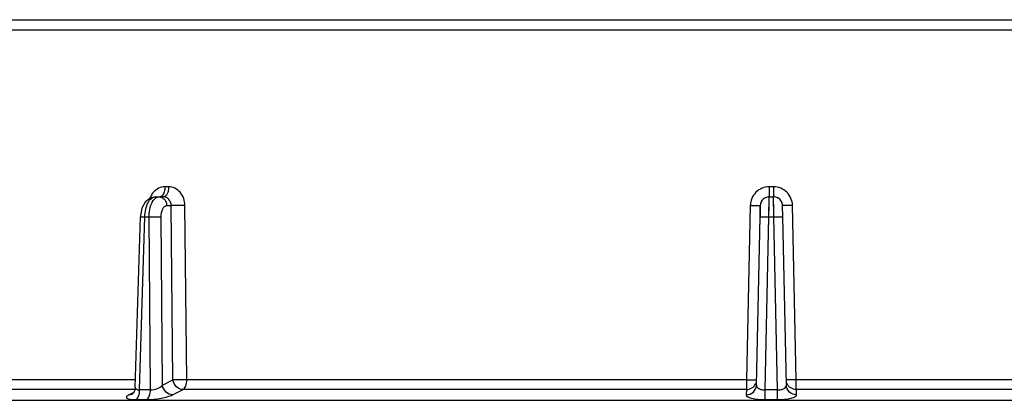
# Model space of a CAD drawing. Units: millimetres. Extents: x 0 to 594, y 0 to 420.
# Drawn here: x 72 to 144, y 88 to 116 of the extents above; entities that cross this region are included whole.
import ezdxf

# ---------------------------------------------------------------- set-up
doc = ezdxf.new("R2010")
doc.units = ezdxf.units.MM
doc.header["$LTSCALE"] = 32.67
doc.layers.add('6_ALL_SURFS', color=7, linetype='CONTINUOUS')
doc.layers.add('7_ALL_FEATURES', color=7, linetype='CONTINUOUS')

msp = doc.modelspace()

# ---------------------------------------------------------------- linework, layer by layer
at = {"layer": '6_ALL_SURFS', "color": 7, "linetype": 'Continuous'}
for p, q in [((82.192, 102.636), (81.814, 102.551)), ((82.191, 102.636), (82.471, 102.636)), ((127.236, 102.636), (127.559, 102.636)), ((126.568, 101.169), (126.586, 102.001)), ((128.227, 101.169), (128.209, 102.001)), ((80.727, 88.641), (81.1, 101.174)), ((81.1, 101.174), (81.1, 101.174))]:
    msp.add_line(p, q, dxfattribs=at)
at = {"layer": '6_ALL_SURFS', "color": 9, "linetype": 'Continuous'}
for p, q in [((127.218, 101.169), (127.236, 102.636)), ((127.578, 101.169), (127.559, 102.636)), ((81.425, 101.169), (81.737, 101.169)), ((127.218, 101.169), (127.578, 101.169))]:
    msp.add_line(p, q, dxfattribs=at)
for points in [[(127.218, 101.169), (127.222, 101.469), (127.225, 101.73), (127.227, 101.948), (127.23, 102.126), (127.231, 102.268), (127.233, 102.379), (127.234, 102.468), (127.235, 102.537), (127.235, 102.589), (127.236, 102.624), (127.236, 102.636)], [(127.578, 101.169), (127.573, 101.502), (127.57, 101.784), (127.567, 102.016), (127.565, 102.199), (127.563, 102.338), (127.562, 102.445), (127.561, 102.525), (127.56, 102.584), (127.56, 102.622), (127.559, 102.636)]]:
    msp.add_lwpolyline(points, dxfattribs=at)
at = {"layer": '6_ALL_SURFS', "color": 7, "linetype": 'Continuous'}
msp.add_lwpolyline([(81.814, 102.551), (81.451, 102.259), (81.211, 101.807), (81.106, 101.278), (81.1, 101.174)], dxfattribs=at)
for centre, start, end in [((127.236, 101.986), 90, 116.71434), ((127.559, 101.986), 60.92752, 90), ((127.236, 101.986), 151.24594, 178.75), ((127.236, 101.986), 148.00336, 151.24594), ((127.236, 101.986), 122.6556, 148.00336), ((127.236, 101.986), 116.71434, 122.6556), ((127.559, 101.986), 32.16646, 60.92752), ((127.559, 101.986), 28.56443, 32.16646), ((127.559, 101.986), 1.25, 28.56443)]:
    msp.add_arc(centre, 0.65, start, end, dxfattribs=at)
at = {"layer": '6_ALL_SURFS', "color": 9, "linetype": 'Continuous'}
for points, knots in [([(81.425, 101.169), (81.429, 101.359), (81.47, 101.716), (81.606, 102.128), (81.766, 102.387), (81.925, 102.561), (82.089, 102.636), (82.191, 102.636)], [0, 0, 0, 0, 0.31922, 0.602644, 0.72341, 0.828532, 1, 1, 1, 1]), ([(81.87, 102.016), (81.897, 102.093), (81.997, 102.334), (82.19, 102.572), (82.367, 102.622)], [0, 0, 0, 0, 0.308011, 1, 1, 1, 1]), ([(82.471, 102.636), (82.543, 102.636), (82.642, 102.613), (82.728, 102.565), (82.749, 102.552)], [0, 0, 0, 0, 0.74362, 1, 1, 1, 1]), ([(81.737, 101.169), (81.737, 101.244), (81.748, 101.53), (81.8, 101.816), (81.87, 102.016)], [0, 0, 0, 0, 0.262587, 1, 1, 1, 1]), ([(82.624, 101.169), (82.623, 101.276), (82.64, 101.479), (82.721, 101.744), (82.846, 101.939), (82.976, 102.001), (83.033, 102.001)], [0, 0, 0, 0, 0.32135, 0.604935, 0.82862, 1, 1, 1, 1]), ([(82.749, 102.552), (82.835, 102.495), (82.981, 102.325), (83.031, 102.11), (83.033, 102.001)], [0, 0, 0, 0, 0.485332, 1, 1, 1, 1]), ([(81.1, 101.174), (81.1, 101.176), (81.113, 101.173), (81.124, 101.176), (81.154, 101.174), (81.19, 101.175), (81.238, 101.173), (81.317, 101.172), (81.38, 101.17), (81.425, 101.169)], [0, 0, 0, 0, 0.017007, 0.06805, 0.152103, 0.268082, 0.414436, 0.587774, 1, 1, 1, 1]), ([(81.737, 101.169), (81.901, 101.173), (82.197, 101.176), (82.493, 101.175), (82.624, 101.169)], [0, 0, 0, 0, 0.555464, 1, 1, 1, 1]), ([(126.568, 101.169), (126.568, 101.173), (126.594, 101.169), (126.622, 101.176), (126.686, 101.174), (126.764, 101.175), (126.862, 101.175), (127.015, 101.173), (127.135, 101.171), (127.218, 101.169)], [0, 0, 0, 0, 0.019862, 0.076831, 0.169025, 0.293275, 0.444695, 0.618067, 1, 1, 1, 1]), ([(127.578, 101.169), (127.66, 101.171), (127.781, 101.173), (127.934, 101.175), (128.032, 101.175), (128.109, 101.174), (128.173, 101.176), (128.201, 101.169), (128.227, 101.173), (128.227, 101.169)], [0, 0, 0, 0, 0.381933, 0.555306, 0.706726, 0.830975, 0.923169, 0.980138, 1, 1, 1, 1])]:
    msp.add_open_spline(points, degree=3, knots=knots, dxfattribs=at)
msp.add_open_spline([(82.367, 102.622), (82.401, 102.631), (82.436, 102.636), (82.471, 102.636)], degree=3, dxfattribs=at)
at = {"layer": '7_ALL_FEATURES', "color": 7, "linetype": 'Continuous'}
for p, q in [((42.847, 115.636), (201.839, 115.636)), ((82.471, 102.636), (82.52, 102.636)), ((82.52, 102.636), (82.8, 102.636)), ((126.586, 102.001), (126.568, 101.169)), ((128.227, 101.169), (128.209, 102.001)), ((126.299, 88.822), (126.568, 101.169)), ((128.497, 88.822), (128.227, 101.169)), ((80.502, 88.166), (80.502, 88.166)), ((80.727, 88.642), (80.727, 88.641))]:
    msp.add_line(p, q, dxfattribs=at)
at = {"layer": '7_ALL_FEATURES', "color": 9, "linetype": 'Continuous'}
for p, q in [((40.31, 114.899), (200.722, 114.899)), ((83.174, 103.373), (82.896, 103.373)), ((127.558, 103.373), (127.237, 103.373)), ((83.033, 102.001), (83.358, 102.001)), ((83.491, 89.208), (83.358, 102.001)), ((84.501, 89.212), (84.371, 102.004)), ((125.849, 102.004), (125.573, 89.212)), ((129.223, 89.212), (128.946, 102.004)), ((81.047, 88.476), (81.425, 101.169)), ((81.838, 88.476), (81.737, 101.169)), ((82.723, 88.822), (82.624, 101.169)), ((126.941, 88.476), (127.218, 101.169)), ((127.855, 88.476), (127.578, 101.169)), ((80.744, 89.212), (51.274, 89.212)), ((82.723, 88.822), (83.491, 89.208)), ((125.573, 89.212), (84.501, 89.212)), ((170.294, 89.212), (129.223, 89.212)), ((80.727, 88.497), (50.788, 88.497)), ((80.477, 88.216), (80.264, 88.111)), ((80.264, 88.111), (80.502, 88.166)), ((80.524, 88.239), (80.477, 88.216)), ((80.608, 88.281), (80.524, 88.239)), ((83.46, 88.111), (84.227, 88.497)), ((125.561, 88.497), (84.227, 88.497)), ((125.561, 88.497), (125.552, 88.111)), ((126.942, 87.764), (126.941, 88.476)), ((127.854, 87.764), (127.855, 88.476)), ((129.243, 88.111), (129.234, 88.497)), ((170.568, 88.497), (129.234, 88.497)), ((47.581, 87.711), (207.595, 87.711)), ((80.763, 87.764), (81.553, 87.764)), ((126.942, 87.764), (127.854, 87.764))]:
    msp.add_line(p, q, dxfattribs=at)
msp.add_lwpolyline([(82.723, 88.822), (82.979, 88.951), (83.234, 89.079), (83.491, 89.208)], dxfattribs=at)
at = {"layer": '7_ALL_FEATURES', "color": 7, "linetype": 'Continuous'}
msp.add_lwpolyline([(80.727, 88.642), (80.701, 88.475), (80.61, 88.283), (80.512, 88.176), (80.493, 88.162)], dxfattribs=at)
at = {"layer": '7_ALL_FEATURES', "color": 9, "linetype": 'Continuous'}
for centre, radius, start, end in [((83.089, 102.067), 1.375, 138.94067, 146.25057), ((81.442, -188.743), 277.219, 89.91823, 90.08177), ((127.398, -281.149), 369.625, 89.92918, 90.07082)]:
    msp.add_arc(centre, radius, start, end, dxfattribs=at)
at = {"layer": '7_ALL_FEATURES', "color": 7, "linetype": 'Continuous'}
for centre, start, end in [((127.236, 101.986), 90, 117.0818), ((127.559, 101.986), 60.89894, 90), ((127.236, 101.986), 151.15114, 178.75), ((127.236, 101.986), 148.07812, 151.15114), ((127.236, 101.986), 122.8083, 148.07812), ((127.236, 101.986), 117.0818, 122.8083), ((127.559, 101.986), 32.22577, 60.89894), ((127.559, 101.986), 28.84216, 32.22577), ((127.559, 101.986), 1.25, 28.84216)]:
    msp.add_arc(centre, 0.65, start, end, dxfattribs=at)
at = {"layer": '7_ALL_FEATURES', "color": 9, "linetype": 'Continuous'}
for points, knots in [([(82.896, 103.373), (82.74, 103.373), (82.417, 103.297), (82.159, 103.093), (82.052, 102.97)], [0, 0, 0, 0, 0.489421, 1, 1, 1, 1]), ([(82.896, 103.373), (82.895, 103.249), (82.866, 103.024), (82.773, 102.81), (82.706, 102.735)], [0, 0, 0, 0, 0.552547, 1, 1, 1, 1]), ([(83.174, 103.373), (83.173, 103.279), (83.155, 103.099), (83.08, 102.863), (82.967, 102.691), (82.851, 102.636), (82.8, 102.636)], [0, 0, 0, 0, 0.31984, 0.604265, 0.828907, 1, 1, 1, 1]), ([(84.371, 102.004), (84.369, 102.181), (84.307, 102.532), (84.048, 102.985), (83.653, 103.298), (83.33, 103.373), (83.174, 103.373)], [0, 0, 0, 0, 0.265807, 0.522412, 0.765968, 1, 1, 1, 1]), ([(127.237, 103.373), (127.058, 103.373), (126.696, 103.302), (126.239, 102.996), (125.93, 102.542), (125.853, 102.183), (125.849, 102.004)], [0, 0, 0, 0, 0.250338, 0.500319, 0.75006, 1, 1, 1, 1]), ([(127.237, 103.373), (127.237, 103.279), (127.237, 103.142), (127.237, 102.968), (127.237, 102.858), (127.237, 102.768), (127.237, 102.706), (127.236, 102.671), (127.237, 102.652), (127.235, 102.644), (127.237, 102.636), (127.236, 102.636)], [0, 0, 0, 0, 0.383499, 0.556978, 0.708243, 0.832192, 0.924043, 0.956888, 0.980666, 0.995122, 1, 1, 1, 1]), ([(128.946, 102.004), (128.942, 102.183), (128.865, 102.543), (128.555, 102.997), (128.098, 103.302), (127.737, 103.373), (127.558, 103.373)], [0, 0, 0, 0, 0.250279, 0.500266, 0.750077, 1, 1, 1, 1]), ([(127.558, 103.373), (127.558, 103.279), (127.558, 103.142), (127.558, 102.968), (127.558, 102.858), (127.559, 102.768), (127.558, 102.706), (127.559, 102.671), (127.558, 102.652), (127.561, 102.644), (127.558, 102.636), (127.559, 102.636)], [0, 0, 0, 0, 0.383498, 0.556978, 0.708243, 0.832191, 0.924043, 0.956888, 0.980666, 0.995122, 1, 1, 1, 1]), ([(82.706, 102.735), (82.693, 102.719), (82.642, 102.67), (82.571, 102.636), (82.52, 102.636)], [0, 0, 0, 0, 0.285262, 1, 1, 1, 1]), ([(83.358, 102.001), (83.358, 102.16), (83.273, 102.409), (83.024, 102.601), (82.873, 102.636), (82.8, 102.636)], [0, 0, 0, 0, 0.517866, 0.763497, 1, 1, 1, 1]), ([(84.371, 102.004), (84.183, 101.999), (83.845, 101.996), (83.507, 101.995), (83.358, 102.001)], [0, 0, 0, 0, 0.556719, 1, 1, 1, 1]), ([(125.849, 102.004), (125.944, 102.002), (126.08, 101.999), (126.254, 101.997), (126.364, 101.996), (126.454, 101.996), (126.516, 101.996), (126.552, 101.998), (126.57, 101.998), (126.579, 102), (126.586, 101.999), (126.586, 102.001)], [0, 0, 0, 0, 0.383312, 0.556701, 0.70789, 0.831789, 0.923629, 0.956491, 0.98031, 0.99485, 1, 1, 1, 1]), ([(128.946, 102.004), (128.852, 102.002), (128.715, 101.999), (128.541, 101.997), (128.431, 101.996), (128.341, 101.996), (128.279, 101.996), (128.244, 101.998), (128.225, 101.998), (128.217, 102), (128.209, 101.999), (128.209, 102.001)], [0, 0, 0, 0, 0.383312, 0.556701, 0.707891, 0.831789, 0.923629, 0.956491, 0.98031, 0.99485, 1, 1, 1, 1]), ([(84.501, 89.212), (84.314, 89.207), (83.977, 89.203), (83.64, 89.203), (83.491, 89.208)], [0, 0, 0, 0, 0.55684, 1, 1, 1, 1]), ([(84.227, 88.497), (84.053, 88.498), (83.689, 88.671), (83.517, 89.022), (83.491, 89.208)], [0, 0, 0, 0, 0.480649, 1, 1, 1, 1]), ([(84.227, 88.497), (84.324, 88.547), (84.466, 88.801), (84.5, 89.058), (84.501, 89.212)], [0, 0, 0, 0, 0.414426, 1, 1, 1, 1]), ([(125.573, 89.212), (125.573, 89.06), (125.569, 88.822), (125.568, 88.584), (125.561, 88.497)], [0, 0, 0, 0, 0.634942, 1, 1, 1, 1]), ([(125.561, 88.497), (125.703, 88.498), (125.991, 88.579), (126.188, 88.807), (126.245, 88.934)], [0, 0, 0, 0, 0.503832, 1, 1, 1, 1]), ([(125.573, 89.212), (125.667, 89.21), (125.803, 89.207), (125.976, 89.205), (126.086, 89.204), (126.176, 89.204), (126.237, 89.204), (126.273, 89.205), (126.292, 89.206), (126.3, 89.207), (126.307, 89.207), (126.307, 89.208)], [0, 0, 0, 0, 0.38397, 0.556806, 0.707912, 0.831751, 0.923847, 0.956734, 0.98047, 0.994901, 1, 1, 1, 1]), ([(129.223, 89.212), (129.129, 89.21), (128.992, 89.207), (128.819, 89.205), (128.709, 89.204), (128.62, 89.204), (128.558, 89.204), (128.523, 89.205), (128.504, 89.206), (128.496, 89.207), (128.488, 89.207), (128.488, 89.208)], [0, 0, 0, 0, 0.38397, 0.556806, 0.707912, 0.831751, 0.923847, 0.956734, 0.98047, 0.994901, 1, 1, 1, 1]), ([(129.234, 88.497), (129.092, 88.498), (128.804, 88.579), (128.607, 88.807), (128.55, 88.934)], [0, 0, 0, 0, 0.503832, 1, 1, 1, 1]), ([(129.234, 88.497), (129.227, 88.584), (129.226, 88.822), (129.223, 89.06), (129.223, 89.212)], [0, 0, 0, 0, 0.365058, 1, 1, 1, 1]), ([(80.727, 88.641), (80.726, 88.618), (80.739, 88.564), (80.811, 88.507), (80.917, 88.478), (81, 88.474), (81.047, 88.476)], [0, 0, 0, 0, 0.179369, 0.38253, 0.652523, 1, 1, 1, 1]), ([(80.763, 87.764), (80.861, 87.813), (81.009, 88.064), (81.045, 88.322), (81.047, 88.476)], [0, 0, 0, 0, 0.417346, 1, 1, 1, 1]), ([(81.553, 87.764), (81.651, 87.813), (81.799, 88.064), (81.836, 88.322), (81.838, 88.476)], [0, 0, 0, 0, 0.417515, 1, 1, 1, 1]), ([(81.838, 88.476), (82.013, 88.47), (82.335, 88.545), (82.625, 88.711), (82.723, 88.822)], [0, 0, 0, 0, 0.542629, 1, 1, 1, 1]), ([(83.46, 88.111), (83.285, 88.111), (82.922, 88.284), (82.75, 88.636), (82.723, 88.822)], [0, 0, 0, 0, 0.480701, 1, 1, 1, 1]), ([(125.552, 88.111), (125.74, 88.111), (126.127, 88.257), (126.295, 88.638), (126.299, 88.822)], [0, 0, 0, 0, 0.505264, 1, 1, 1, 1]), ([(126.299, 88.822), (126.298, 88.777), (126.334, 88.672), (126.478, 88.559), (126.688, 88.487), (126.853, 88.473), (126.941, 88.476)], [0, 0, 0, 0, 0.171105, 0.385926, 0.667401, 1, 1, 1, 1]), ([(127.855, 88.476), (127.943, 88.473), (128.107, 88.487), (128.318, 88.559), (128.462, 88.672), (128.498, 88.777), (128.497, 88.822)], [0, 0, 0, 0, 0.332543, 0.614039, 0.828875, 1, 1, 1, 1]), ([(129.243, 88.111), (129.056, 88.111), (128.669, 88.257), (128.501, 88.638), (128.497, 88.822)], [0, 0, 0, 0, 0.505264, 1, 1, 1, 1]), ([(80.264, 88.111), (80.224, 88.091), (80.16, 88.054), (80.085, 87.994), (80.061, 87.915), (80.121, 87.853), (80.219, 87.816), (80.363, 87.785), (80.549, 87.768), (80.688, 87.764), (80.763, 87.764)], [0, 0, 0, 0, 0.129869, 0.219888, 0.280053, 0.345334, 0.446511, 0.591138, 0.777563, 1, 1, 1, 1]), ([(81.553, 87.764), (81.912, 87.764), (82.438, 87.818), (83.071, 87.96), (83.348, 88.054), (83.46, 88.111)], [0, 0, 0, 0, 0.55263, 0.807364, 1, 1, 1, 1]), ([(125.552, 88.111), (125.551, 88.056), (125.645, 87.973), (125.787, 87.913), (126.038, 87.837), (126.426, 87.78), (126.761, 87.764), (126.942, 87.764)], [0, 0, 0, 0, 0.111395, 0.204612, 0.324722, 0.634039, 1, 1, 1, 1]), ([(127.854, 87.764), (128.035, 87.764), (128.369, 87.78), (128.758, 87.837), (129.008, 87.913), (129.15, 87.973), (129.244, 88.056), (129.243, 88.111)], [0, 0, 0, 0, 0.365902, 0.675239, 0.795361, 0.888589, 1, 1, 1, 1])]:
    msp.add_open_spline(points, degree=3, knots=knots, dxfattribs=at)
msp.add_open_spline([(81.945, 102.831), (81.887, 102.744), (81.838, 102.65), (81.8, 102.552)], degree=3, dxfattribs=at)

doc.saveas('drawing.dxf')
